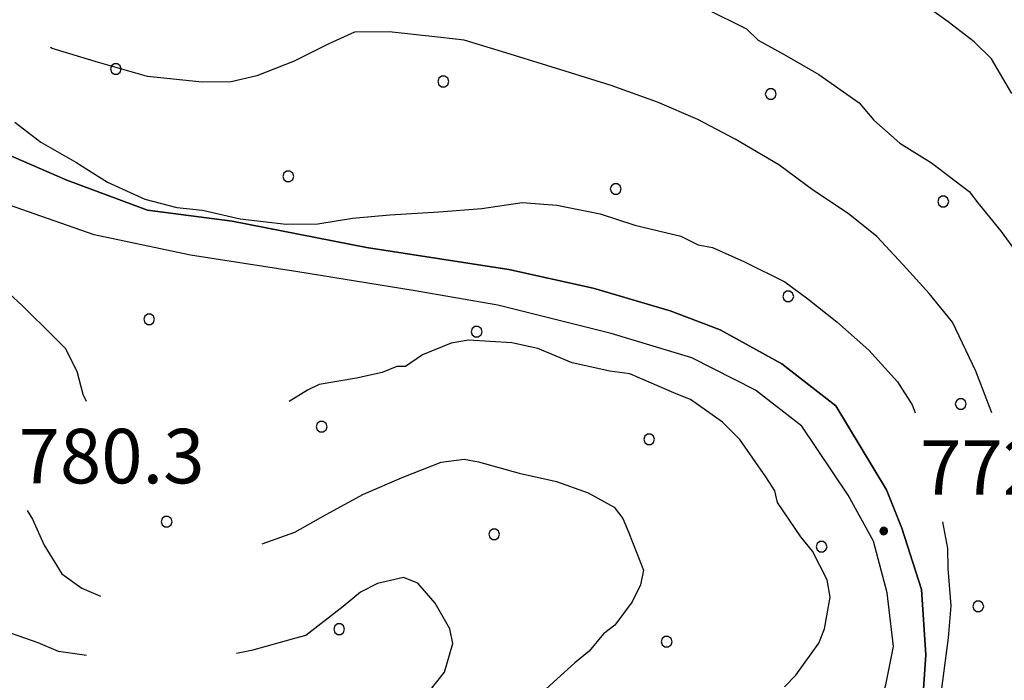
# Model space of a CAD drawing. Extents: x 2590270 to 2595094, y 4494105 to 4497563.
# Drawn here: x 2590679 to 2590814, y 4496258 to 4496349 of the extents above; entities that cross this region are included whole.
import ezdxf

# ---------------------------------------------------------------- set-up
doc = ezdxf.new("R2010")
doc.units = 0
doc.header["$LTSCALE"] = 5
doc.header["$MEASUREMENT"] = 0
doc.linetypes.add('714', pattern=[2.5, -2, -0.5])
for name, color, linetype in [('10100000', 1, 'Continuous'), ('71400000', 1, '714'), ('80100000', 2, 'Continuous'), ('80200000', 1, 'Continuous'), ('80400000', 1, 'Continuous'), ('A0140000', 2, 'Continuous'), ('C7140000', 1, 'Continuous')]:
    doc.layers.add(name, color=color, linetype=linetype)
doc.styles.get("Standard").update_dxf_attribs({"font": 'romans.shx'})

# ---------------------------------------------------------------- blocks, each defined once
blk = doc.blocks.new('CERCHIO5')
at = {"linetype": 'Continuous'}
for p, q in [((-0.196, 0.064), (-0.206, 0.001)), ((-0.206, 0.001), (-0.196, -0.062)), ((-0.003, -0.202), (-0.206, 0.001)), ((-0.206, 0.001), (-0.003, 0.001)), ((-0.196, -0.062), (0.022, 0.2)), ((-0.168, 0.12), (-0.196, 0.064)), ((0.162, -0.118), (-0.196, 0.064)), ((-0.196, 0.064), (0.19, -0.062)), ((-0.183, 0.032), (-0.184, 0.013)), ((-0.184, 0.013), (-0.184, -0.047)), ((-0.18, 0.058), (-0.183, 0.032)), ((-0.167, 0.093), (-0.182, 0.091)), ((-0.182, 0.091), (-0.092, 0.063)), ((-0.152, 0.092), (-0.18, 0.058)), ((-0.158, 0.051), (-0.172, 0.001)), ((-0.172, 0.001), (-0.165, -0.077)), ((-0.168, -0.118), (0.094, 0.177)), ((-0.123, 0.166), (-0.168, 0.12)), ((0.19, -0.062), (-0.168, 0.12)), ((-0.168, 0.12), (0, 0)), ((0, 0), (-0.168, -0.118)), ((-0.152, 0.092), (-0.167, 0.093)), ((-0.166, 0.023), (-0.083, 0.112)), ((-0.122, -0.02), (-0.166, 0.023)), ((-0.072, 0.156), (-0.158, 0.051)), ((-0.138, 0.053), (-0.158, -0.016)), ((-0.142, 0.108), (-0.152, 0.092)), ((-0.126, 0.022), (-0.152, 0.092)), ((-0.127, 0.089), (-0.145, 0)), ((-0.145, 0), (-0.12, -0.069)), ((-0.092, 0.063), (-0.144, 0.144)), ((-0.144, 0.144), (-0.002, 0.069)), ((-0.105, 0.116), (-0.142, 0.108)), ((-0.076, 0.082), (-0.138, 0.053)), ((-0.072, 0.156), (-0.127, 0.089)), ((-0.127, 0.089), (-0.123, 0.112)), ((-0.11, -0.009), (-0.127, 0.089)), ((-0.091, -0.032), (-0.126, 0.022)), ((-0.066, 0.194), (-0.123, 0.166)), ((0.06, 0.194), (-0.123, -0.164)), ((-0.123, -0.164), (-0.066, 0.194)), ((-0.003, -0.202), (-0.123, 0.166)), ((-0.123, 0.166), (0.162, -0.118)), ((-0.123, 0.112), (-0.114, 0.138)), ((-0.084, 0.048), (-0.122, -0.02)), ((-0.114, 0.138), (-0.098, 0.178)), ((-0.072, 0.156), (-0.105, 0.116)), ((-0.098, 0.178), (-0.082, 0.172)), ((-0.022, 0.154), (-0.084, 0.048)), ((-0.083, 0.112), (0.009, 0.101)), ((-0.082, 0.172), (-0.032, 0.175)), ((-0.05, 0.134), (-0.076, 0.082)), ((0.022, 0.2), (-0.072, 0.156)), ((-0.032, 0.175), (-0.072, 0.156)), ((-0.003, 0.152), (-0.072, 0.156)), ((-0.051, 0.061), (-0.07, -0.008)), ((-0.068, -0.179), (0.035, 0.008)), ((-0.003, 0.204), (-0.066, 0.194)), ((-0.066, 0.194), (0.116, -0.164)), ((0.012, 0.149), (-0.051, 0.112)), ((-0.051, 0.112), (-0.051, 0.061)), ((-0.016, 0.097), (-0.051, 0.061)), ((-0.051, 0.061), (-0.016, 0.097)), ((-0.04, 0.124), (-0.05, 0.134)), ((-0.032, 0.175), (-0.04, 0.124)), ((0.01, 0.186), (-0.032, 0.175)), ((0, 0.174), (-0.032, 0.175)), ((-0.032, 0.175), (0.012, 0.149)), ((0.006, 0.054), (-0.026, -0.018)), ((0.061, 0.125), (-0.022, 0.154)), ((-0.016, 0.097), (0.034, 0.11)), ((0.065, 0.085), (-0.016, 0.097)), ((-0.003, 0.001), (-0.003, 0.204)), ((0.06, 0.194), (-0.003, 0.204)), ((-0.003, 0.001), (0.06, 0.194)), ((0.116, 0.166), (-0.003, -0.202)), ((0.058, 0.137), (-0.003, 0.152)), ((-0.003, 0.001), (0.197, 0.001)), ((-0.003, 0.001), (-0.003, -0.202)), ((-0.002, 0.069), (0.042, 0.197)), ((0.042, 0.16), (0, 0.174)), ((0.072, 0.053), (0.002, -0.036)), ((0.067, 0.043), (0.006, 0.054)), ((0.009, 0.101), (0.072, 0.053)), ((0.034, 0.11), (0.01, 0.186)), ((0.026, -0.083), (0.079, 0.072)), ((0.147, 0.135), (0.033, 0.066)), ((0.033, 0.066), (0.19, 0.064)), ((0.034, 0.11), (0.093, 0.094)), ((0.074, -0.087), (0.034, 0.11)), ((0.035, 0.008), (0.147, 0.135)), ((0.094, 0.177), (0.038, -0.196)), ((0.042, 0.197), (0.067, 0.101)), ((0.107, 0.137), (0.042, 0.16)), ((0.051, -0.062), (0.106, 0.031)), ((0.118, 0.117), (0.058, 0.137)), ((0.116, 0.166), (0.06, 0.194)), ((0.06, -0.192), (0.116, 0.166)), ((0.162, 0.12), (0.06, -0.192)), ((0.079, 0.072), (0.061, 0.125)), ((0.119, 0.036), (0.065, 0.085)), ((0.065, -0.017), (0.067, 0.043)), ((0.067, 0.101), (0.08, 0.184)), ((0.08, 0.184), (0.195, -0.034)), ((0.093, 0.094), (0.124, 0.053)), ((0.14, 0.07), (0.097, -0.076)), ((0.106, 0.031), (0.14, 0.105)), ((0.158, 0.109), (0.107, 0.137)), ((0.162, 0.12), (0.116, 0.166)), ((0.116, -0.164), (0.162, 0.12)), ((0.116, -0.06), (0.119, 0.036)), ((0.156, 0.064), (0.118, 0.117)), ((0.124, 0.053), (0.124, 0.053)), ((0.124, 0.053), (0.128, -0.03)), ((0.131, -0.07), (0.156, 0.001)), ((0.14, 0.105), (0.14, 0.07)), ((0.162, 0.044), (0.156, 0.064)), ((0.156, 0.001), (0.162, 0.044)), ((0.174, 0.064), (0.158, 0.109)), ((0.19, 0.064), (0.162, 0.12)), ((0.19, 0.064), (0.173, -0.096)), ((0.182, -0.008), (0.174, 0.064)), ((0.2, 0.001), (0.19, 0.064)), ((0.19, -0.062), (0.2, 0.001)), ((-0.196, -0.062), (-0.168, -0.118)), ((0.173, -0.096), (-0.196, -0.062)), ((-0.184, -0.047), (-0.165, -0.099)), ((-0.168, -0.118), (-0.123, -0.164)), ((-0.165, -0.077), (-0.13, -0.127)), ((-0.165, -0.099), (-0.12, -0.15)), ((-0.158, -0.016), (-0.117, -0.042)), ((-0.15, -0.04), (-0.156, -0.11)), ((-0.156, -0.11), (-0.106, -0.134)), ((-0.122, -0.02), (-0.15, -0.04)), ((-0.13, -0.127), (-0.06, -0.146)), ((-0.125, -0.057), (-0.108, -0.025)), ((-0.101, -0.082), (-0.125, -0.057)), ((-0.123, -0.164), (-0.066, -0.192)), ((-0.108, -0.025), (-0.122, -0.02)), ((-0.12, -0.069), (-0.087, -0.093)), ((-0.12, -0.15), (-0.06, -0.163)), ((-0.117, -0.042), (-0.078, -0.017)), ((-0.101, -0.082), (-0.11, -0.009)), ((-0.106, -0.134), (-0.093, -0.156)), ((-0.003, -0.094), (-0.101, -0.082)), ((-0.083, -0.14), (-0.101, -0.082)), ((-0.064, -0.045), (-0.097, -0.097)), ((-0.097, -0.097), (0.026, -0.134)), ((-0.093, -0.156), (-0.091, -0.18)), ((-0.054, -0.075), (-0.091, -0.032)), ((-0.091, -0.18), (-0.054, -0.075)), ((-0.087, -0.093), (-0.028, -0.126)), ((-0.034, -0.151), (-0.083, -0.14)), ((-0.07, -0.008), (-0.042, -0.049)), ((0.038, -0.196), (-0.068, -0.179)), ((-0.066, -0.192), (-0.003, -0.202)), ((0.097, -0.076), (-0.064, -0.045)), ((-0.06, -0.146), (0.011, -0.159)), ((-0.06, -0.163), (-0.032, -0.185)), ((0.002, -0.036), (-0.054, -0.075)), ((0.051, -0.062), (-0.054, -0.075)), ((-0.054, -0.075), (0.051, -0.062)), ((-0.054, -0.075), (-0.049, -0.182)), ((-0.049, -0.182), (0.026, -0.083)), ((-0.042, -0.049), (0.014, -0.064)), ((0.048, -0.128), (-0.034, -0.151)), ((-0.032, -0.185), (0.04, -0.182)), ((-0.028, -0.126), (0.048, -0.128)), ((-0.026, -0.018), (0.022, -0.048)), ((0.136, -0.106), (-0.003, -0.094)), ((-0.003, -0.202), (0.06, -0.192)), ((0.011, -0.159), (0.044, -0.153)), ((0.014, -0.064), (0.048, -0.061)), ((0.022, -0.048), (0.075, -0.075)), ((0.026, -0.134), (0.074, -0.087)), ((0.128, -0.03), (0.035, -0.054)), ((0.035, -0.054), (0.048, -0.128)), ((0.04, -0.182), (0.062, -0.176)), ((0.044, -0.153), (0.098, -0.127)), ((0.048, -0.061), (0.065, -0.017)), ((0.048, -0.128), (0.107, -0.112)), ((0.128, -0.03), (0.051, -0.062)), ((0.06, -0.192), (0.116, -0.164)), ((0.062, -0.176), (0.095, -0.16)), ((0.075, -0.075), (0.152, -0.078)), ((0.095, -0.16), (0.119, -0.147)), ((0.098, -0.127), (0.131, -0.07)), ((0.107, -0.112), (0.116, -0.06)), ((0.116, -0.164), (0.162, -0.118)), ((0.119, -0.147), (0.136, -0.106)), ((0.195, -0.034), (0.128, -0.03)), ((0.152, -0.078), (0.175, -0.074)), ((0.162, -0.118), (0.19, -0.062)), ((0.175, -0.074), (0.182, -0.008))]:
    blk.add_line(p, q, dxfattribs=at)
blk = doc.blocks.new('PALLINO1')
at = {"linetype": 'Continuous'}
for p, q in [((-0.121, 0.088), (-0.15, 0)), ((-0.15, 0), (-0.121, -0.088)), ((-0.046, 0.143), (-0.121, 0.088)), ((0.046, 0.143), (-0.046, 0.143)), ((0.121, 0.088), (0.046, 0.143)), ((0.15, 0), (0.121, 0.088)), ((0.121, -0.088), (0.15, 0)), ((-0.121, -0.088), (-0.046, -0.143)), ((-0.046, -0.143), (0.046, -0.143)), ((0.046, -0.143), (0.121, -0.088))]:
    blk.add_line(p, q, dxfattribs=at)
blk = doc.blocks.new('CAMP_82646008')
at = {"layer": 'C7140000', "linetype": 'Continuous', "xscale": 5, "yscale": 5, "zscale": 5}
for p in [(2590692.021, 4496341.966), (2590737.057, 4496340.243), (2590782.094, 4496338.521), (2590715.741, 4496327.181), (2590760.778, 4496325.459), (2590805.814, 4496323.736), (2590784.498, 4496310.674), (2590808.219, 4496295.889), (2590810.623, 4496268.042)]:
    blk.add_blockref('PALLINO1', p, dxfattribs=at)
blk = doc.blocks.new('CAMP_A804F947')
at = {"layer": 'C7140000', "linetype": 'Continuous', "xscale": 5, "yscale": 5, "zscale": 5}
for p in [(2590696.607, 4496307.535), (2590741.643, 4496305.813), (2590720.327, 4496292.751), (2590765.364, 4496291.028), (2590699.011, 4496279.688), (2590744.048, 4496277.966), (2590789.084, 4496276.244), (2590722.732, 4496264.903), (2590767.768, 4496263.181)]:
    blk.add_blockref('PALLINO1', p, dxfattribs=at)

msp = doc.modelspace()

# ---------------------------------------------------------------- linework, layer by layer
at = {"layer": '10100000', "linetype": 'Continuous', "flags": 128}
for points in [[(2590797.92, 4496257.24), (2590798.95, 4496262.53), (2590798.11, 4496269.92), (2590796.22, 4496277.03), (2590792.75, 4496283.35), (2590786.36, 4496292.82), (2590779.99, 4496297.79), (2590771.25, 4496302.23), (2590760.15, 4496305.59), (2590744.55, 4496309.46), (2590732.92, 4496311.5), (2590717.06, 4496314.05), (2590702.27, 4496316.34), (2590689.05, 4496319.16), (2590672.65, 4496324.87), (2590660.73, 4496330.61), (2590653.85, 4496334), (2590647.49, 4496337.39), (2590642.73, 4496338.42), (2590635.86, 4496338.91), (2590625.29, 4496341.22), (2590616.83, 4496343.28), (2590608.74, 4496347.08)], [(2590802.92, 4496253.99), (2590803.4, 4496261.38), (2590802.82, 4496270.36), (2590800.13, 4496278.79), (2590797.99, 4496284.06), (2590791.05, 4496295.63), (2590783.63, 4496301.39), (2590775.15, 4496306.1), (2590768.27, 4496308.69), (2590757.69, 4496311.8), (2590746.06, 4496314.37), (2590726.51, 4496317.42), (2590708, 4496321.01), (2590696.38, 4496322.52), (2590685.27, 4496326.68), (2590672.03, 4496332.41)]]:
    msp.add_lwpolyline(points, dxfattribs=at)
at = {"layer": '71400000', "linetype": '714', "flags": 128}
msp.add_lwpolyline([(2591287.61, 4495792.18), (2591294.16, 4495797.71), (2591307.2, 4495802.29), (2591322.85, 4495803.59), (2591346.14, 4495802.44), (2591362.95, 4495801.67), (2591360.68, 4495803.22), (2591357.47, 4495806.79), (2591353.98, 4495810.96), (2591351.38, 4495815.71), (2591347.01, 4495821.07), (2591342.62, 4495824.07), (2591338.23, 4495827.66), (2591334.93, 4495831.63), (2591334.62, 4495834.03), (2591333.71, 4495837.38), (2591333.1, 4495841.85), (2591332.5, 4495846.8), (2591331.39, 4495853.59), (2591329.47, 4495857.01), (2591323.5, 4495863.37), (2591317.55, 4495871.22), (2591311.26, 4495882.71), (2591304.96, 4495891.82), (2591299.72, 4495905.88), (2591294.15, 4495920.85), (2591293.59, 4495928.67), (2591294.5, 4495940.8), (2591295.33, 4495946.37), (2591294.57, 4495949.68), (2591291.78, 4495957.01), (2591288.93, 4495965.43), (2591285.09, 4495975.35), (2591283.33, 4495981.39), (2591280.36, 4495985.17), (2591276.26, 4495991.48), (2591270.94, 4495996.34), (2591265.87, 4495998.42), (2591248.34, 4496005.89), (2591231.22, 4496014.35), (2591224.54, 4496018.12), (2591223.16, 4496012.95), (2591216.16, 4496003.99), (2591211.98, 4495995.52), (2591207.33, 4495986.11), (2591199.88, 4495973.86), (2591192.89, 4495963.5), (2591184.93, 4495958.29), (2591176.03, 4495954.49), (2591169.94, 4495952.58), (2591167.13, 4495951.16), (2591165.26, 4495949.27), (2591163.86, 4495946.92), (2591161.53, 4495944.09), (2591158.73, 4495939.85), (2591155.47, 4495936.08), (2591153.59, 4495935.13), (2591148.44, 4495932.76), (2591146.1, 4495932.28), (2591143.28, 4495932.26), (2591138.11, 4495933.17), (2591134.35, 4495933.15), (2591129.19, 4495933.6), (2591123.08, 4495934.51), (2591117.91, 4495934.95), (2591114.15, 4495935.87), (2591109.45, 4495936.32), (2591105.22, 4495937.23), (2591102.41, 4495937.22), (2591096.77, 4495937.19), (2591090.67, 4495937.63), (2591087.38, 4495938.55), (2591085.02, 4495940.42), (2591081.72, 4495943.69), (2591081.71, 4495945.1), (2591082.17, 4495946.04), (2591082.16, 4495947.92), (2591082.61, 4495953.55), (2591083.99, 4495957.32), (2591086.32, 4495962.02), (2591089.58, 4495966.73), (2591091.91, 4495970.97), (2591094.24, 4495973.8), (2591097.5, 4495978.51), (2591097.96, 4495980.39), (2591099.83, 4495983.69), (2591102.15, 4495988.86), (2591104.47, 4495994.04), (2591106.79, 4495999.69), (2591108.17, 4496004.39), (2591108.16, 4496006.74), (2591107.69, 4496007.67), (2591108.62, 4496009.55), (2591109.07, 4496012.37), (2591109.05, 4496016.13), (2591109.03, 4496021.29), (2591109.95, 4496025.05), (2591111.33, 4496030.7), (2591112.26, 4496031.64), (2591114.12, 4496034.47), (2591115.98, 4496038.23), (2591117.37, 4496042.93), (2591117.36, 4496044.81), (2591118.28, 4496048.57), (2591118.72, 4496053.27), (2591119.65, 4496055.62), (2591121.97, 4496060.8), (2591123.37, 4496062.68), (2591126.64, 4496066.93), (2591128.51, 4496068.34), (2591132.72, 4496071.18), (2591137.88, 4496071.21), (2591142.12, 4496069.82), (2591149.63, 4496065.75), (2591152.87, 4496075.63), (2591156.6, 4496081.28), (2591159.4, 4496084.58), (2591162.19, 4496088.82), (2591162.69, 4496092.56), (2591149.53, 4496093.43), (2591144.37, 4496093.88), (2591140.61, 4496094.8), (2591136.38, 4496095.25), (2591133.56, 4496096.17), (2591127.91, 4496098.02), (2591122.74, 4496099.87), (2591117.09, 4496102.19), (2591111.92, 4496104.51), (2591108.15, 4496106.84), (2591104.39, 4496108.23), (2591100.16, 4496109.15), (2591094.52, 4496110.06), (2591088.88, 4496110.97), (2591087, 4496111.9), (2591080.88, 4496114.22), (2591078.06, 4496116.08), (2591073.81, 4496119.35), (2591072.4, 4496121.22), (2591069.1, 4496124.02), (2591064.38, 4496128.22), (2591063.43, 4496130.09), (2591060.6, 4496132.89), (2591055.88, 4496137.1), (2591053.53, 4496138.49), (2591047.88, 4496140.81), (2591043.17, 4496143.6), (2591041.76, 4496145.48), (2591039.87, 4496146.87), (2591038.45, 4496148.75), (2591035.62, 4496151.08), (2591033.74, 4496151.54), (2591028.57, 4496153.39), (2591023.39, 4496155.71), (2591019.63, 4496158.04), (2591014.92, 4496160.83), (2591009.1, 4496162.91), (2591001.52, 4496167.22), (2590998.5, 4496170.46), (2590998.74, 4496173.22), (2591000.47, 4496177.98), (2591002.44, 4496184), (2591006.91, 4496191.04), (2591010.64, 4496197.82), (2591015.36, 4496204.6), (2591017.1, 4496207.87), (2591016.55, 4496215.88), (2591017.53, 4496220.64), (2591021.01, 4496225.66), (2591025.73, 4496232.7), (2591030.69, 4496234.5), (2591036.31, 4496235.94), (2591042.89, 4496235.97), (2591053.69, 4496235.09), (2591062.62, 4496233.26), (2591069.67, 4496231.88), (2591078.61, 4496227.7), (2591089.42, 4496226.35), (2591097.88, 4496223.57), (2591108.71, 4496218), (2591119.53, 4496212.89), (2591123.31, 4496209.15), (2591127.08, 4496205.88), (2591130.84, 4496205.43), (2591133.66, 4496205.44), (2591152.95, 4496197.56), (2591170.34, 4496192.48), (2591180.68, 4496191.6), (2591180.65, 4496197.36), (2591179.35, 4496206.11), (2591179.08, 4496211.12), (2591179.06, 4496214.88), (2591178.79, 4496218.63), (2591176.01, 4496222.62), (2591164.47, 4496227.82), (2591151.92, 4496234.02), (2591149.65, 4496236.26), (2591147.14, 4496238), (2591147.13, 4496240.26), (2591150.9, 4496237.27), (2591152.03, 4496236.9), (2591150.47, 4496242.81), (2591149.94, 4496247.82), (2591156.87, 4496265.63), (2591162.29, 4496281.68), (2591168.46, 4496299.74), (2591173.4, 4496314.04), (2591177.11, 4496323.83), (2591180.84, 4496328.85), (2591188.58, 4496332.4), (2591195.83, 4496334.94), (2591217.86, 4496335.8), (2591228.13, 4496335.85), (2591238.4, 4496334.4), (2591239.57, 4496338.05), (2591221.02, 4496341.21), (2591206.99, 4496343.39), (2591186.69, 4496347.3), (2591175.65, 4496351), (2591168.13, 4496352.96), (2591164.62, 4496353.7), (2591159.34, 4496357.68), (2591156.82, 4496361.42), (2591154.29, 4496366.92), (2591153.27, 4496369.67), (2591149.99, 4496373.91), (2591148.48, 4496375.15), (2591144.97, 4496376.89), (2591140.46, 4496377.36), (2591136.71, 4496376.09), (2591131.7, 4496375.82), (2591127.93, 4496379.3), (2591119.91, 4496381.77), (2591115.64, 4496382.75), (2591111.37, 4496385.98), (2591101.33, 4496391.44), (2591086.77, 4496398.38), (2591076.98, 4496402.08), (2591067.2, 4496405.79), (2591061.93, 4496408.77), (2591052.65, 4496411.48), (2591047.88, 4496413.46), (2591044.59, 4496419.7), (2591044.55, 4496427.96), (2591044.27, 4496434.47), (2591047.98, 4496442.5), (2591048.69, 4496451.27), (2591047.14, 4496460.03), (2591045.62, 4496464.53), (2591044.07, 4496473.03), (2591043.79, 4496479.29), (2591045, 4496487.31), (2591048.45, 4496499.35), (2591050.65, 4496508.62), (2591052.61, 4496518.65), (2591054.33, 4496525.42), (2591053.78, 4496533.68), (2591050.75, 4496539.42), (2591046.71, 4496546.16), (2591043.18, 4496550.9), (2591039.4, 4496555.64), (2591034.35, 4496563.38), (2591030.81, 4496570.87), (2591026.76, 4496579.62), (2591022.71, 4496588.11), (2591020.91, 4496596.87), (2591019.36, 4496607.37), (2591014.79, 4496619.12), (2591015.52, 4496624.13), (2591017.5, 4496627.4), (2591022.73, 4496632.93), (2591026, 4496634.64), (2591032.87, 4496639.05), (2591042.87, 4496641.61), (2591054.72, 4496649.81), (2591061.59, 4496654.22), (2591077.2, 4496660.56), (2591089.09, 4496662.5), (2591092.25, 4496656.88), (2591096.68, 4496646.89), (2591099.23, 4496638.14), (2591098.65, 4496628.74), (2591097.45, 4496618.09), (2591085.57, 4496614.9), (2591085.61, 4496608.02), (2591087.53, 4496599.89), (2591090.06, 4496594.27), (2591086.98, 4496584.86), (2591085.13, 4496578.59), (2591085.24, 4496556.06), (2591087.16, 4496548.56), (2591090.95, 4496541.69), (2591095.97, 4496539.21), (2591100.35, 4496539.86), (2591106.61, 4496539.89), (2591109.6, 4496543.16), (2591113.32, 4496548.94), (2591115.3, 4496554.71), (2591119.03, 4496559.73), (2591125.78, 4496561.27), (2591131.5, 4496569.31), (2591135.47, 4496577.6), (2591135.19, 4496582.1), (2591134.17, 4496585.6), (2591131.9, 4496590.1), (2591135.14, 4496593.37), (2591139.12, 4496597.9), (2591138.83, 4496606.16), (2591139.53, 4496615.68), (2591138.49, 4496624.19), (2591142.7, 4496632.47), (2591153.69, 4496638.54), (2591161.18, 4496643.08), (2591167.91, 4496649.37), (2591171.88, 4496655.15), (2591174.09, 4496664.43), (2591174.56, 4496670.69), (2591174.94, 4496694.23), (2591168.5, 4496695.31), (2591164.15, 4496689.65), (2591157.92, 4496682.11), (2591147.92, 4496678.93), (2591140.39, 4496682.65), (2591133.46, 4496692.63), (2591132.78, 4496702.02), (2591132.72, 4496715.16), (2591133.92, 4496725.18), (2591135.73, 4496738.97), (2591138.78, 4496754), (2591140.63, 4496759.65), (2591143.71, 4496769.68), (2591154.31, 4496779.12), (2591161.17, 4496784.17), (2591164.91, 4496786.69), (2591170.54, 4496786.72), (2591176.82, 4496783.62), (2591179.94, 4496785.51), (2591181.79, 4496790.53), (2591176.15, 4496793.01), (2591168.69, 4496795.53), (2591168.95, 4496798.11), (2591172.67, 4496805.01), (2591173.9, 4496809.4), (2591172, 4496815.02), (2591167.59, 4496820.64), (2591165.07, 4496824.13), (2591142.1, 4496825.65), (2591140.39, 4496816.63), (2591137.16, 4496811.36), (2591134.69, 4496805.33), (2591131.46, 4496800.06), (2591124.74, 4496791.01), (2591122.53, 4496782.99), (2591120.31, 4496776.21), (2591116.33, 4496771.19), (2591110.1, 4496764.89), (2591101.15, 4496752.83), (2591091.45, 4496739.01), (2591085.97, 4496733.72), (2591080.99, 4496728.69), (2591075.76, 4496722.65), (2591065.93, 4496713.51), (2591059.46, 4496705.47), (2591053.23, 4496698.93), (2591049.01, 4496692.89), (2591044.04, 4496685.36), (2591041.56, 4496679.59), (2591038.83, 4496675.57), (2591036.84, 4496672.8), (2591031.35, 4496669.02), (2591024.37, 4496663.47), (2591015.62, 4496659.67), (2591008.38, 4496656.63), (2591000.38, 4496653.09), (2590992.65, 4496646.54), (2590985.67, 4496640.74), (2590982.45, 4496633.46), (2590979.73, 4496627.44), (2590979.5, 4496622.43), (2590979.04, 4496614.67), (2590980.58, 4496607.41), (2590982.87, 4496600.16), (2590983.4, 4496594.16), (2590985.19, 4496586.4), (2590986.98, 4496579.65), (2590987.51, 4496573.64), (2590990.55, 4496567.4), (2590991.09, 4496559.64), (2590990.37, 4496552.37), (2590987.9, 4496545.1), (2590986.75, 4496526.56), (2590986.77, 4496522.56), (2590986.78, 4496519.05), (2590986.81, 4496513.04), (2590987.09, 4496508.79), (2590985.61, 4496503.02), (2590985.38, 4496498.76), (2590987.43, 4496489.51), (2590987.45, 4496486.5), (2590984.51, 4496472.97), (2590982.06, 4496462.19), (2590979.35, 4496453.16), (2590979.63, 4496448.9), (2590980.91, 4496442.15), (2590981.46, 4496432.39), (2590983.25, 4496425.88), (2590982.78, 4496420.12), (2590980.06, 4496411.84), (2590975.1, 4496403.31), (2590971.39, 4496393.02), (2590966.18, 4496383.98), (2590960.24, 4496369.43), (2590955.55, 4496356.63), (2590951.1, 4496346.09), (2590946.62, 4496339.31), (2590942.4, 4496333.03), (2590939.92, 4496327.26), (2590934.95, 4496320.22), (2590934.74, 4496312.46), (2590936.77, 4496306.96), (2590937.54, 4496301.78), (2590933.76, 4496305.01), (2590931.99, 4496308.51), (2590930.72, 4496312.51), (2590930.7, 4496316.52), (2590930.68, 4496319.77), (2590931.41, 4496324.53), (2590934.14, 4496329.81), (2590936.88, 4496332.82), (2590939.36, 4496337.84), (2590942.34, 4496342.62), (2590944.06, 4496348.89), (2590946.53, 4496356.41), (2590948.99, 4496363.94), (2590953.28, 4496368.4), (2590956.99, 4496377.94), (2590959.22, 4496383.96), (2590963.94, 4496390.99), (2590968.15, 4496399.28), (2590974.6, 4496411.58), (2590977.83, 4496416.85), (2590977.8, 4496423.36), (2590977.02, 4496429.12), (2590973.96, 4496438.62), (2590971.93, 4496444.62), (2590972.44, 4496452.14), (2590973.14, 4496461.66), (2590976.61, 4496468.94), (2590978.34, 4496473.7), (2590980.05, 4496481.98), (2590980.01, 4496489.49), (2590978.23, 4496495.99), (2590980.68, 4496506.77), (2590981.65, 4496512.78), (2590982.36, 4496520.3), (2590983.33, 4496526.06), (2590983.78, 4496537.33), (2590984.73, 4496546.85), (2590987.17, 4496559.39), (2590984.38, 4496567.13), (2590982.08, 4496575.64), (2590980.76, 4496588.65), (2590977.97, 4496597.15), (2590975.18, 4496604.4), (2590973.38, 4496612.65), (2590974.06, 4496626.18), (2590973.78, 4496632.69), (2590978.24, 4496641.47), (2590986.22, 4496648.27), (2590995.45, 4496655.33), (2591003.94, 4496660.63), (2591009.43, 4496663.67), (2591017.92, 4496669.47), (2591023.67, 4496671), (2591028.91, 4496675.03), (2591040.12, 4496685.1), (2591043.08, 4496693.88), (2591051.06, 4496701.94), (2591056.03, 4496708.47), (2591063.25, 4496716.27), (2591073.48, 4496725.09), (2591081.69, 4496735.65), (2591091.88, 4496749.47), (2591101.84, 4496762.04), (2591110.06, 4496770.59), (2591118.26, 4496782.91), (2591121.72, 4496791.69), (2591127.15, 4496807.49), (2591136.01, 4496826.06), (2591108.96, 4496827.85), (2591106.46, 4496825.34), (2591088.05, 4496826.49), (2591080.84, 4496817.19), (2591075.12, 4496809.9), (2591070.16, 4496799.86), (2591062.46, 4496788.3), (2591055.76, 4496774.5), (2591051.06, 4496763.96), (2591046.35, 4496753.67), (2591039.15, 4496741.61), (2591030.44, 4496732.05), (2591025.71, 4496726.52), (2591014.52, 4496710.44), (2590988.48, 4496709.55), (2590976.73, 4496707.24), (2590960.75, 4496696.64), (2590947.29, 4496685.31), (2590942.05, 4496680.77), (2590939.82, 4496677.01), (2590938.6, 4496670.74), (2590938.89, 4496662.23), (2590940.2, 4496650.97), (2590940.75, 4496642.21), (2590943.31, 4496629.95), (2590947.14, 4496616.2), (2590951.69, 4496607.2), (2590954.22, 4496601.46), (2590959.91, 4496565.93), (2590962.78, 4496542.91), (2590894.02, 4496524.03), (2590877.47, 4496528.2), (2590874.74, 4496572.26), (2590874.03, 4496614.58), (2590885.42, 4496639.92), (2590893.09, 4496657.99), (2590914.37, 4496708.43), (2590929.7, 4496746.82), (2590946.79, 4496784.97), (2590956.67, 4496810.56), (2590967.32, 4496835.15), (2590972.55, 4496839.43), (2590961.96, 4496839.78), (2590939.6, 4496837.43), (2590922.14, 4496834.84), (2590911.12, 4496833.29), (2590901.91, 4496827.94), (2590897.58, 4496825.02), (2590889.94, 4496818.51), (2590884.06, 4496811.83), (2590877.36, 4496805.06), (2590871.99, 4496798.65), (2590867.32, 4496792.93), (2590864.14, 4496788.73), (2590859.98, 4496783.04), (2590855.92, 4496776.88), (2590852.01, 4496772.45), (2590849.92, 4496768.74), (2590845.29, 4496764.65), (2590839.84, 4496761.16), (2590834.07, 4496759.78), (2590830.78, 4496760.85), (2590826.43, 4496762.57), (2590822.96, 4496765.38), (2590818.95, 4496770.41), (2590813.48, 4496780.72), (2590809.22, 4496785.98), (2590806.03, 4496790.18), (2590801.5, 4496796.49), (2590795.65, 4496804.11), (2590788.21, 4496812.51), (2590783.42, 4496818.56), (2590777.84, 4496824.6), (2590773.05, 4496830.38), (2590768.54, 4496834.31), (2590763.76, 4496839.03), (2590758.71, 4496844.28), (2590752.34, 4496849.52), (2590747.29, 4496855.04), (2590741.46, 4496860.02), (2590735.35, 4496865.53), (2590728.99, 4496869.71), (2590724.75, 4496872.59), (2590718.4, 4496874.93), (2590714.17, 4496876.49), (2590711.26, 4496876.73), (2590708.64, 4496874.08), (2590707.85, 4496872.75), (2590707.61, 4496869.32), (2590708.17, 4496863.52), (2590708.73, 4496857.71), (2590709.29, 4496852.96), (2590710.91, 4496846.64), (2590713.09, 4496836.35), (2590714.7, 4496831.35), (2590715.52, 4496826.6), (2590716.07, 4496823.17), (2590716.35, 4496820), (2590715.58, 4496816.83), (2590715.33, 4496814.72), (2590714.55, 4496812.6), (2590713.76, 4496811.28), (2590712.46, 4496808.63), (2590710.36, 4496806.77), (2590708.32, 4496805.54), (2590706.69, 4496801.99), (2590701.7, 4496798.53), (2590695.13, 4496792.68), (2590684.6, 4496787.61), (2590681.44, 4496786.27), (2590676.69, 4496786.24), (2590671.14, 4496787.53), (2590667.19, 4496784.86), (2590664.31, 4496780.88), (2590659.86, 4496774.52), (2590656.2, 4496768.16), (2590650.44, 4496760.47), (2590644.67, 4496754.37), (2590639.43, 4496748), (2590635.51, 4496740.85), (2590627.92, 4496729.98), (2590619.01, 4496719.63), (2590613.76, 4496714.58), (2590610.6, 4496711.92), (2590609.04, 4496709.27), (2590606.94, 4496706.36), (2590604.05, 4496703.7), (2590600.9, 4496701.04), (2590598.01, 4496699.44), (2590596.56, 4496699.26), (2590593.02, 4496694.17), (2590595.44, 4496693.15), (2590595.74, 4496686.55), (2590596.58, 4496678.11), (2590598.22, 4496670.2), (2590600.11, 4496662.03), (2590602.34, 4496656.57), (2590605.29, 4496647.19), (2590607.46, 4496636.64), (2590607.79, 4496626.61), (2590608.1, 4496618.96), (2590605.81, 4496613.53), (2590607.35, 4496613.64), (2590610, 4496613.13), (2590611.86, 4496609.97), (2590613.21, 4496604.7), (2590614.05, 4496597.05), (2590614.88, 4496590.98), (2590615.2, 4496581.22), (2590617.16, 4496563.28), (2590617.46, 4496556.41), (2590618.82, 4496550.61), (2590620.43, 4496545.34), (2590623.39, 4496536.38), (2590623.41, 4496532.69), (2590623.43, 4496528.99), (2590620.3, 4496523.96), (2590616.62, 4496521.3), (2590612.66, 4496520.22), (2590605.28, 4496518.32), (2590600.01, 4496517.76), (2590594.2, 4496517.47), (2590588.4, 4496516.64), (2590578.11, 4496515.26), (2590580.63, 4496509.11), (2590582.51, 4496503.84), (2590583.59, 4496499.36), (2590584.14, 4496495.66), (2590584.44, 4496490.38), (2590583.7, 4496481.4), (2590583.21, 4496475.06), (2590582.33, 4496467.65), (2590584.71, 4496467.36), (2590592.61, 4496471.64), (2590617.9, 4496479.71), (2590619.05, 4496464.93), (2590620.68, 4496457.55), (2590621.76, 4496452.27), (2590615.43, 4496451.18), (2590608.05, 4496449.55), (2590600.67, 4496447.4), (2590592.78, 4496443.12), (2590588.05, 4496438.34), (2590582.28, 4496432.5), (2590580.19, 4496428.79), (2590581.08, 4496425.06), (2590584.27, 4496421.12), (2590590.65, 4496413.51), (2590594.92, 4496406.93), (2590598.12, 4496401.14), (2590599.99, 4496397.19), (2590601.6, 4496392.45), (2590602.43, 4496386.12), (2590603.28, 4496377.15), (2590603.87, 4496366.06), (2590606.03, 4496358.16), (2590608.69, 4496354.48), (2590610.82, 4496351.85), (2590614, 4496349.76), (2590618.08, 4496347.93), (2590621.78, 4496347.42), (2590628.75, 4496346.14), (2590637.33, 4496344.88), (2590642.51, 4496344.67), (2590648.2, 4496343.88), (2590652.96, 4496342.33), (2590663.03, 4496337.11), (2590672.03, 4496332.41), (2590685.27, 4496326.68), (2590696.38, 4496322.52), (2590708, 4496321.01), (2590726.51, 4496317.42), (2590746.06, 4496314.37), (2590757.69, 4496311.8), (2590768.27, 4496308.69), (2590775.15, 4496306.1), (2590783.63, 4496301.39), (2590791.05, 4496295.63), (2590797.99, 4496284.06), (2590800.13, 4496278.79), (2590802.82, 4496270.36), (2590803.4, 4496261.38), (2590802.92, 4496253.99), (2590800.32, 4496247.11), (2590794.56, 4496238.1), (2590788.28, 4496229.61), (2590783.57, 4496222.19), (2590776.24, 4496211.59), (2590771.54, 4496203.64), (2590768.41, 4496196.23), (2590766.87, 4496190.41), (2590765.88, 4496179.32), (2590765.4, 4496169.81), (2590765.47, 4496158.72), (2590766.56, 4496153.45), (2590769.23, 4496148.19), (2590773.48, 4496144.52), (2590779.31, 4496139.8), (2590785.69, 4496133.5), (2590794.21, 4496121.41), (2590800.6, 4496111.41), (2590805.97, 4496096.13), (2590809.73, 4496086.65), (2590812.96, 4496075.05), (2590821.61, 4496041.84), (2590823.77, 4496033.41), (2590824.88, 4496024.96), (2590824.92, 4496017.57), (2590823.91, 4496010.17), (2590820.81, 4495999.6), (2590816.13, 4495987.95), (2590813.52, 4495981.6), (2590813.01, 4495978.43), (2590813.58, 4495972.1), (2590813.65, 4495960.48), (2590814.78, 4495948.87), (2590815.34, 4495942.54), (2590815.92, 4495934.62), (2590814.39, 4495924.58), (2590811.8, 4495916.64), (2590808.15, 4495909.23), (2590803.96, 4495902.87), (2590797.69, 4495891.74), (2590793, 4495881.16), (2590789.88, 4495873.74), (2590786.78, 4495863.17), (2590783.19, 4495845.19), (2590782.69, 4495840.44), (2590784.96, 4495828.73), (2590787.66, 4495818.19), (2590789.82, 4495810.81), (2590792.48, 4495807.66)], dxfattribs=at)
msp.add_lwpolyline([(2590439.68, 4495787.9), (2590442.03, 4495788.33), (2590446.25, 4495789.68), (2590452.83, 4495792.62), (2590455.99, 4495794.75), (2590458.36, 4495795.82), (2590460.99, 4495797.95), (2590465.21, 4495797.97), (2590469.44, 4495797.21), (2590473.4, 4495796.18), (2590477.91, 4495793.3), (2590481.09, 4495790.68), (2590483.22, 4495788.31), (2590485.61, 4495786.48), (2590489.58, 4495784.39), (2590492.22, 4495783.88), (2590494.07, 4495784.68), (2590497.74, 4495788.66), (2590500.36, 4495791.85), (2590502.19, 4495795.03), (2590504.02, 4495798.47), (2590505.31, 4495803.23), (2590507.39, 4495808.52), (2590508.94, 4495814.08), (2590509.18, 4495817.77), (2590508.89, 4495822.79), (2590506.48, 4495828.05), (2590501.43, 4495834.1), (2590498.77, 4495837.51), (2590496.1, 4495841.46), (2590493.71, 4495843.55), (2590489.48, 4495845.38), (2590484.71, 4495848.25), (2590480.21, 4495850.86), (2590475.7, 4495852.95), (2590472.53, 4495854.78), (2590467.23, 4495856.86), (2590463.53, 4495858.42), (2590458.76, 4495860.77), (2590456.38, 4495862.34), (2590454.51, 4495865.23), (2590453.96, 4495868.66), (2590454.21, 4495872.09), (2590454.46, 4495874.47), (2590457.6, 4495878.45), (2590461.54, 4495881.64), (2590465.76, 4495882.72), (2590472.08, 4495884.61), (2590479.99, 4495887.03), (2590497.66, 4495890.31), (2590509.53, 4495891.43), (2590516.13, 4495892), (2590521.15, 4495891.5), (2590527.76, 4495889.43), (2590533.31, 4495887.88), (2590539.67, 4495884.75), (2590544.17, 4495881.87), (2590548.41, 4495879.26), (2590555.57, 4495874.81), (2590564.05, 4495868.79), (2590573.32, 4495863.57), (2590581.79, 4495860.45), (2590586.03, 4495858.36), (2590589.48, 4495855.48), (2590591.6, 4495853.64), (2590594.51, 4495852.6), (2590599, 4495852.9), (2590600.31, 4495853.43), (2590601.89, 4495853.97), (2590603.2, 4495855.82), (2590604.5, 4495859.26), (2590605.81, 4495861.65), (2590606.59, 4495863.77), (2590606.83, 4495867.73), (2590607.6, 4495870.37), (2590608.11, 4495874.6), (2590608.09, 4495876.45), (2590608.34, 4495879.35), (2590609.38, 4495882.53), (2590609.36, 4495885.69), (2590610.67, 4495887.81), (2590613.83, 4495888.89), (2590616.47, 4495889.43), (2590619.63, 4495889.72), (2590622.54, 4495889.21), (2590625.45, 4495888.43), (2590627.3, 4495887.12), (2590629.43, 4495884.76), (2590631.03, 4495881.86), (2590634.98, 4495883.47), (2590638.14, 4495885.07), (2590642.35, 4495886.68), (2590645.51, 4495888.81), (2590649.19, 4495891.21), (2590653.4, 4495893.88), (2590657.62, 4495895.22), (2590661.82, 4495897.89), (2590664.46, 4495899.22), (2590671.04, 4495901.64), (2590674.2, 4495902.98), (2590676.57, 4495903.78), (2590678.68, 4495904.85), (2590680.51, 4495906.71), (2590682.35, 4495909.36), (2590684.18, 4495911.49), (2590686.55, 4495913.35), (2590687.85, 4495915.73), (2590693.89, 4495922.1), (2590679.62, 4495924.66), (2590665.34, 4495927.74), (2590644.19, 4495932.9), (2590632.02, 4495937.57), (2590625.14, 4495939.65), (2590625.65, 4495942.82), (2590652.1, 4495934.53), (2590688.58, 4495926.82), (2590696.5, 4495925.82), (2590700.19, 4495928.48), (2590704.92, 4495931.67), (2590713.88, 4495933.31), (2590717.59, 4495932.28), (2590721.29, 4495931.77), (2590726.6, 4495926), (2590728.73, 4495922.84), (2590729.82, 4495917.04), (2590727.79, 4495904.36), (2590726.24, 4495898.54), (2590721.01, 4495890.06), (2590711.58, 4495877.33), (2590707.91, 4495872.56), (2590706.92, 4495861.99), (2590707.49, 4495855.13), (2590709.7, 4495838.77), (2590714.02, 4495822.96), (2590716.72, 4495811.89), (2590719.43, 4495801.34), (2590719.45, 4495797.12), (2590718.95, 4495793.42), (2590717.91, 4495789.19), (2590715.41, 4495782.54), (2590710.21, 4495769.31), (2590709.86, 4495764.89), (2590708.63, 4495759.89), (2590706.5, 4495754.89), (2590704.37, 4495748.43), (2590698.21, 4495725.49), (2590695.19, 4495719.62), (2590694.77, 4495708.41), (2590700.72, 4495712.77), (2590705.23, 4495720.1), (2590711.19, 4495725.64), (2590718.91, 4495729.38), (2590727.47, 4495730.47), (2590735.76, 4495732.44), (2590743.75, 4495735.01), (2590751.73, 4495736.1), (2590754.96, 4495734.88), (2590756.12, 4495732.8), (2590757.57, 4495731.31), (2590759.13, 4495728.11), (2590766.13, 4495731.51), (2590773.26, 4495735.86), (2590778.3, 4495737.57), (2590781.71, 4495741.02), (2590787.45, 4495752.15), (2590790.05, 4495758.5), (2590791.87, 4495763.79), (2590793.15, 4495770.13), (2590792.85, 4495776.2), (2590792.01, 4495784.38), (2590789.86, 4495795.45), (2590787.99, 4495799.4), (2590785.31, 4495805.72), (2590783.17, 4495810.2), (2590780.5, 4495816.78), (2590778.88, 4495821.52), (2590778.06, 4495826.8), (2590777.5, 4495832.6), (2590777.73, 4495838.15), (2590778.73, 4495847.13), (2590780, 4495854.79), (2590782.07, 4495862.99), (2590783.61, 4495869.86), (2590785.68, 4495877), (2590788.02, 4495883.09), (2590790.63, 4495888.65), (2590793.49, 4495894.47), (2590795.58, 4495898.71), (2590798.2, 4495902.69), (2590801.07, 4495908.51), (2590803.94, 4495914.07), (2590806.81, 4495919.63), (2590808.63, 4495924.66), (2590809.65, 4495929.95), (2590809.88, 4495936.02), (2590810.12, 4495940.51), (2590809.81, 4495946.85), (2590809.25, 4495952.12), (2590808.69, 4495957.4), (2590808.13, 4495964), (2590807.57, 4495969.54), (2590807.55, 4495972.97), (2590807.52, 4495977.46), (2590807.49, 4495981.68), (2590809.06, 4495984.59), (2590810.88, 4495989.36), (2590812.43, 4495994.38), (2590815.04, 4496000.47), (2590817.37, 4496008.14), (2590819.17, 4496015.54), (2590819.4, 4496021.62), (2590819.36, 4496027.95), (2590817.46, 4496037.44), (2590815.01, 4496048.78), (2590807.46, 4496074.87), (2590804.77, 4496084.36), (2590797.79, 4496103.86), (2590792.72, 4496112.54), (2590782.6, 4496126.21), (2590775.17, 4496132.76), (2590768.81, 4496137.21), (2590764.56, 4496141.94), (2590762.42, 4496146.68), (2590761.33, 4496152.48), (2590760.22, 4496160.13), (2590760.69, 4496171.22), (2590761.66, 4496185.75), (2590763.46, 4496193.15), (2590765.27, 4496198.7), (2590769.18, 4496207.7), (2590773.36, 4496214.86), (2590779.11, 4496224.66), (2590784.35, 4496231.82), (2590789.06, 4496238.71), (2590793.51, 4496245.34), (2590796.37, 4496251.95), (2590797.92, 4496257.24), (2590798.95, 4496262.53), (2590798.11, 4496269.92), (2590796.22, 4496277.03), (2590792.75, 4496283.35), (2590786.36, 4496292.82), (2590779.99, 4496297.79), (2590771.25, 4496302.23), (2590760.15, 4496305.59), (2590744.55, 4496309.46), (2590732.92, 4496311.5), (2590717.06, 4496314.05), (2590702.27, 4496316.34), (2590689.05, 4496319.16), (2590672.65, 4496324.87), (2590660.73, 4496330.61), (2590653.85, 4496334), (2590647.49, 4496337.39), (2590642.73, 4496338.42), (2590635.86, 4496338.91), (2590625.29, 4496341.22), (2590616.83, 4496343.28), (2590608.74, 4496347.08), (2590607.11, 4496348.69), (2590598.54, 4496340.23), (2590594.99, 4496337.91), (2590577.65, 4496323.34), (2590574.07, 4496321.42), (2590571.23, 4496319.61), (2590568.3, 4496315.79), (2590566.81, 4496308.73), (2590565.14, 4496305.13), (2590564.21, 4496301.85), (2590563.5, 4496297.83), (2590560.77, 4496294.75), (2590558.83, 4496289.34), (2590554.01, 4496282.77), (2590549.38, 4496279.47), (2590543.96, 4496276.81), (2590539.22, 4496274.14), (2590534.06, 4496272), (2590528.04, 4496276.53), (2590526.14, 4496285.23), (2590525.03, 4496293.14), (2590524.47, 4496299.47), (2590530.92, 4496312.52), (2590537.41, 4496376.45), (2590534.96, 4496385.4), (2590524.09, 4496392.2), (2590519.83, 4496396.41), (2590512.97, 4496395.84), (2590499.77, 4496395.76), (2590490.78, 4496396.77), (2590482.84, 4496401.47), (2590482.27, 4496407.28), (2590482.25, 4496410.97), (2590486.79, 4496417.95), (2590483.09, 4496418.46), (2590477.27, 4496420.01), (2590481.98, 4496427.96), (2590491.98, 4496432.77), (2590498.83, 4496435.45), (2590506.73, 4496439.19), (2590515.68, 4496443.47), (2590524.63, 4496447.22), (2590533.06, 4496450.97), (2590542.02, 4496453.13), (2590544.65, 4496454.73), (2590548.83, 4496462.15), (2590548.8, 4496466.37), (2590542.97, 4496470.56), (2590538.73, 4496473.7), (2590531.32, 4496476.3), (2590523.93, 4496476.26), (2590517.05, 4496479.38), (2590510.79, 4496485.76), (2590501.33, 4496482.26), (2590479.74, 4496473.68), (2590475.26, 4496471.8), (2590470.78, 4496470.46), (2590466.81, 4496471.49), (2590464.94, 4496475.7), (2590464.38, 4496480.72), (2590464.18, 4496490.43), (2590458.09, 4496489.91), (2590452.29, 4496488.82), (2590445.95, 4496488.78), (2590441.21, 4496487.17), (2590439.13, 4496481.88), (2590439.18, 4496473.43), (2590439.2, 4496470.26), (2590437.65, 4496464.44), (2590437.66, 4496462.33), (2590433.36, 4496462.59), (2590433.55, 4496442.19), (2590438.31, 4496441.74), (2590449.44, 4496434.94), (2590453.14, 4496434.97), (2590455.8, 4496431.81), (2590454.77, 4496427.58), (2590452.16, 4496421.76), (2590449, 4496420.69), (2590443.72, 4496420.13), (2590437.39, 4496419.56), (2590433.77, 4496419.28)], close=True, dxfattribs=at)
at = {"layer": '80100000', "linetype": 'Continuous', "flags": 128}
for points in [[(2590688.01, 4496296.21), (2590687.51, 4496297.2), (2590686.7, 4496300.36), (2590685.09, 4496303.52), (2590683.5, 4496305.1), (2590679.12, 4496309.43), (2590673.94, 4496314.15)], [(2590783.98, 4496256.99), (2590785.55, 4496258.58), (2590788.69, 4496262.96), (2590789.47, 4496264.94), (2590790.24, 4496269.3), (2590789.83, 4496271.68), (2590787.83, 4496275.62), (2590786.23, 4496277.6), (2590783.03, 4496282.33), (2590782.63, 4496283.91), (2590781.43, 4496285.88), (2590777.83, 4496291.01), (2590775.44, 4496293.37), (2590771.07, 4496296.51), (2590769.08, 4496297.29), (2590762.73, 4496300.03), (2590759.96, 4496300.41), (2590754.8, 4496301.56), (2590750.04, 4496303.52), (2590746.47, 4496304.29), (2590740.53, 4496304.65), (2590738.15, 4496304.24), (2590734.2, 4496302.63), (2590731.84, 4496301.03), (2590730.65, 4496301.02), (2590728.67, 4496300.22), (2590725.12, 4496299.41), (2590719.97, 4496298.58), (2590718.39, 4496297.78), (2590715.88, 4496296.21)]]:
    msp.add_lwpolyline(points, dxfattribs=at)
at = {"layer": '80200000', "linetype": 'Continuous', "flags": 128}
for points in [[(2590815.26, 4496338.6), (2590812.46, 4496343.34), (2590810.07, 4496345.7), (2590806.49, 4496348.45), (2590800.52, 4496352.77)], [(2590773.19, 4496350.24), (2590778.75, 4496347.5), (2590780.34, 4496345.92), (2590783.92, 4496343.97), (2590788.69, 4496341.22), (2590794.25, 4496337.3), (2590796.25, 4496334.93), (2590799.83, 4496331.78), (2590804.2, 4496329.04), (2590809.37, 4496325.11), (2590810.57, 4496323.53), (2590813.76, 4496319.59), (2590816.96, 4496315.26)], [(2590812.48, 4496294.65), (2590810.28, 4496300.41), (2590807.07, 4496307.13), (2590803.88, 4496311.07), (2590800.29, 4496315.01), (2590796.7, 4496318.94), (2590792.72, 4496322.09), (2590787.95, 4496325.23), (2590783.18, 4496328.76), (2590777.22, 4496332.29), (2590772.05, 4496335.03), (2590766.5, 4496337.38), (2590760.15, 4496339.71), (2590753.8, 4496341.66), (2590746.26, 4496343.99), (2590739.91, 4496345.93), (2590736.74, 4496346.31), (2590729.61, 4496347.06), (2590724.86, 4496347.03), (2590721.3, 4496345.42), (2590716.57, 4496343.02), (2590711.43, 4496341.01), (2590707.87, 4496340.19), (2590703.91, 4496340.17), (2590696.38, 4496340.92), (2590689.64, 4496342.86), (2590683.29, 4496344.8), (2590683.02, 4496344.9)], [(2590678.15, 4496334.64), (2590681.73, 4496331.89), (2590686.5, 4496329.15), (2590690.87, 4496326.4), (2590696.03, 4496324.06), (2590700.4, 4496322.9), (2590703.96, 4496322.52), (2590709.12, 4496321.36), (2590715.46, 4496320.61), (2590719.82, 4496320.64), (2590724.56, 4496321.46), (2590729.71, 4496321.88), (2590736.44, 4496322.32), (2590742.37, 4496322.75), (2590747.91, 4496323.58), (2590752.67, 4496323.21), (2590758.62, 4496322.06), (2590763.38, 4496320.5), (2590769.72, 4496318.95), (2590772.11, 4496317.78), (2590774.09, 4496317.4), (2590778.46, 4496315.44), (2590784.02, 4496312.7), (2590787.2, 4496310.35), (2590791.18, 4496307.2), (2590795.56, 4496303.27), (2590799.54, 4496298.94), (2590801.54, 4496295.78), (2590801.97, 4496294.65)], [(2590712.14, 4496276.62), (2590716.63, 4496278.26), (2590720.97, 4496280.67), (2590726.1, 4496283.47), (2590731.63, 4496285.88), (2590736.77, 4496287.89), (2590739.93, 4496288.3), (2590741.92, 4496287.92), (2590747.47, 4496286.37), (2590752.63, 4496285.21), (2590756.99, 4496283.65), (2590760.57, 4496281.69), (2590761.76, 4496280.12), (2590762.57, 4496278.14), (2590764.58, 4496273.01), (2590764.19, 4496271.02), (2590763.02, 4496268.64), (2590760.66, 4496265.46), (2590759.09, 4496264.26), (2590757.12, 4496261.87), (2590755.15, 4496260.28), (2590751.21, 4496256.69)], [(2590679.83, 4496281.21), (2590680.58, 4496280.03), (2590682.19, 4496276.47), (2590684.59, 4496272.53), (2590687.37, 4496270.56), (2590689.92, 4496269.45)], [(2590805.7, 4496279.65), (2590806.41, 4496276.01), (2590806.43, 4496273.24), (2590806.86, 4496268.09), (2590806.49, 4496263.73), (2590805.35, 4496255.01), (2590804.27, 4496252.55), (2590802.74, 4496250.83), (2590801.56, 4496250.38)], [(2590734.06, 4496255), (2590737.21, 4496258.98), (2590738.37, 4496262.95), (2590737.96, 4496264.93), (2590735.96, 4496268.48), (2590733.57, 4496271.23), (2590731.59, 4496272.02), (2590728.03, 4496271.2), (2590725.66, 4496270), (2590723.29, 4496268.01), (2590718.17, 4496264.01), (2590716.59, 4496263.61), (2590710.66, 4496261.99), (2590708.6, 4496261.54)], [(2590687.98, 4496261.27), (2590684.13, 4496261.83), (2590681.35, 4496263), (2590675.79, 4496264.95)]]:
    msp.add_lwpolyline(points, dxfattribs=at)

# ---------------------------------------------------------------- block references
at = {"layer": '80400000', "linetype": 'Continuous', "xscale": 2.5, "yscale": 2.5, "zscale": 2.5}
msp.add_blockref('CERCHIO5', (2590797.63, 4496278.4), dxfattribs=at)
at = {"layer": 'C7140000', "linetype": 'Continuous'}
for name in ['CAMP_82646008', 'CAMP_A804F947']:
    msp.add_blockref(name, (0, 0), dxfattribs=at)

# ---------------------------------------------------------------- texts
at = {"layer": 'A0140000', "linetype": 'Continuous'}
for s, p in [('780.3', (2590678.66, 4496284.96)), ('772.1', (2590802.63, 4496283.4))]:
    msp.add_text(s, height=7.5, dxfattribs=at).set_placement(p)

doc.saveas('drawing.dxf')
